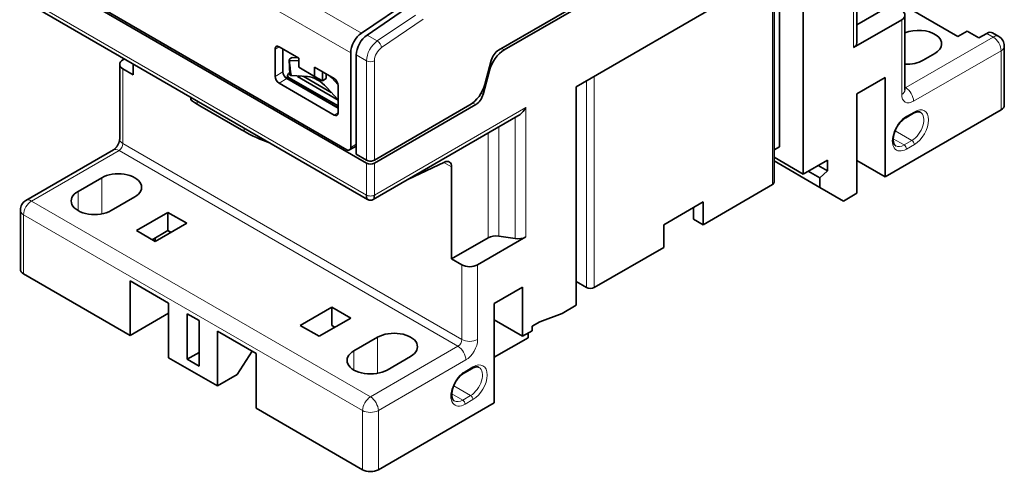
# Model space of a CAD drawing. Units: millimetres. Extents: x 21 to 406, y 6 to 290.
# Drawn here: x 318 to 406, y 182 to 223 of the extents above; entities that cross this region are included whole.
import ezdxf

# ---------------------------------------------------------------- set-up
doc = ezdxf.new("R2010")
doc.units = ezdxf.units.MM
doc.layers.add('1', color=7, linetype='Continuous', true_color=0xffffff)

msp = doc.modelspace()

# ---------------------------------------------------------------- linework, layer by layer
at = {"layer": '1', "color": 18, "linetype": 'Continuous', "lineweight": 35}
for p, q in [((360.725, 219.932), (395.013, 239.728)), ((394.501, 239.16), (361.237, 219.955)), ((392.866, 220.574), (392.866, 231.591)), ((367.687, 216.657), (388.051, 228.415)), ((388.051, 228.415), (388.051, 208.819)), ((348.878, 209.799), (317.765, 227.762)), ((385.93, 211.268), (385.93, 227.19)), ((319.533, 226.931), (347.11, 211.01)), ((385.44, 208.084), (385.44, 226.907)), ((318.076, 224.386), (348.981, 206.543)), ((348.432, 221.462), (352.95, 224.528)), ((348.927, 221.287), (352.95, 224.016)), ((392.866, 222.213), (395.971, 224.006)), ((397.668, 223.597), (401.911, 221.148)), ((396.89, 222.658), (392.573, 220.166)), ((397.183, 216.371), (397.183, 223.067)), ((401.911, 221.148), (402.759, 221.638)), ((402.759, 221.638), (403.82, 221.025)), ((403.82, 221.025), (404.527, 221.434)), ((405.593, 221.157), (405.027, 221.483)), ((340.675, 217.582), (340.675, 220.032)), ((342.797, 219.215), (341.029, 220.236)), ((341.382, 217.991), (341.382, 220.032)), ((406.093, 214.983), (406.093, 220.291)), ((327.028, 219.066), (327.16, 219.142)), ((341.943, 219.055), (341.985, 217.738)), ((342.196, 219.27), (342.092, 219.21)), ((342.764, 219.234), (342.196, 219.27)), ((342.797, 218.399), (342.797, 219.215)), ((347.464, 211.214), (347.464, 219.683)), ((347.959, 210.601), (347.959, 219.508)), ((399.86, 219.637), (398.8, 219.025)), ((326.735, 218.658), (326.735, 211.962)), ((327.947, 217.719), (327.028, 218.249)), ((327.947, 218.687), (327.947, 217.719)), ((341.968, 219.013), (342.797, 218.96)), ((344.211, 217.582), (342.797, 218.399)), ((344.211, 218.399), (345.979, 217.378)), ((344.211, 218.399), (344.211, 217.582)), ((359.488, 216.863), (360.06, 219.011)), ((346.332, 214.765), (341.582, 217.508)), ((346.332, 214.725), (341.736, 217.378)), ((341.802, 217.664), (341.802, 217.381)), ((341.98, 217.887), (341.948, 217.868)), ((346.332, 214.929), (341.948, 217.46)), ((342.1, 217.666), (342.097, 217.785)), ((342.097, 217.785), (342.136, 217.661)), ((342.136, 217.661), (342.1, 217.666)), ((343.596, 217.569), (342.136, 217.661)), ((342.691, 217.562), (342.791, 217.62)), ((346.332, 215.459), (342.691, 217.562)), ((342.908, 217.612), (342.832, 217.48)), ((343.201, 217.594), (345.716, 216.142)), ((344.211, 217.582), (344.918, 217.174)), ((344.918, 217.174), (344.918, 217.991)), ((344.918, 217.174), (345.272, 217.378)), ((345.272, 217.378), (345.272, 217.786)), ((345.753, 217.442), (346.33, 216.812)), ((359.908, 218.114), (359.336, 215.965)), ((392.86, 216.004), (395.405, 217.474)), ((395.405, 217.474), (395.405, 208.574)), ((345.979, 214.112), (341.029, 216.97)), ((346.332, 215.469), (345.321, 216.573)), ((346.332, 216.766), (346.332, 214.316)), ((367.687, 197.061), (367.687, 216.657)), ((333.114, 215.704), (333.114, 215.536)), ((392.86, 207.104), (392.86, 216.004)), ((333.923, 214.949), (333.699, 215.078)), ((337.67, 212.786), (333.923, 214.949)), ((358.671, 215.045), (349.585, 209.799)), ((358.159, 215.021), (349.585, 210.071)), ((349.481, 206.543), (362.458, 214.035)), ((405.8, 214.575), (395.405, 208.574)), ((397.252, 213.866), (397.96, 214.275)), ((337.893, 212.657), (337.67, 212.786)), ((347.36, 210.985), (347.959, 211.33)), ((385.93, 211.268), (385.44, 210.985)), ((326.175, 210.991), (318.326, 206.46)), ((348.878, 210.071), (347.959, 210.601)), ((388.051, 208.819), (385.44, 210.326)), ((355.869, 209.899), (352.588, 208.337)), ((355.807, 209.867), (355.807, 209.87)), ((355.807, 209.867), (355.807, 209.87)), ((356.515, 201.225), (356.515, 209.459)), ((389.536, 207.635), (385.44, 210)), ((388.051, 208.819), (390.244, 210.084)), ((390.244, 209.105), (389.395, 209.595)), ((390.244, 210.084), (390.244, 209.105)), ((395.405, 208.574), (392.86, 210.044)), ((322.998, 207.268), (325.119, 208.492)), ((389.536, 208.478), (388.498, 209.077)), ((390.244, 209.105), (389.536, 208.478)), ((389.536, 208.478), (389.536, 207.635)), ((385.294, 207.88), (379.071, 204.287)), ((389.536, 207.635), (391.658, 206.41)), ((328.089, 206.778), (325.968, 205.553)), ((392.86, 207.104), (391.658, 206.41)), ((375.536, 204.287), (379.071, 206.329)), ((378.223, 204.777), (378.223, 205.839)), ((379.071, 206.329), (379.071, 204.287)), ((317.826, 205.594), (317.826, 200.286)), ((328.23, 203.757), (331.059, 205.39)), ((331.059, 203.757), (331.059, 205.39)), ((331.059, 205.39), (332.756, 204.41)), ((332.756, 204.41), (329.927, 202.777)), ((375.536, 202.246), (375.536, 204.287)), ((379.071, 204.287), (378.223, 204.777)), ((329.927, 202.777), (328.23, 203.757)), ((331.059, 203.757), (329.644, 202.94)), ((331.342, 203.593), (331.059, 203.757)), ((363.165, 203.187), (358.848, 200.695)), ((360.749, 203.262), (362.199, 203.038)), ((329.904, 202.79), (329.904, 203.09)), ((359.783, 203.113), (356.515, 201.225)), ((375.536, 202.246), (369.313, 198.653)), ((357.434, 200.695), (356.515, 201.225)), ((327.665, 194.367), (318.119, 199.878)), ((327.665, 194.367), (327.665, 199.266)), ((327.665, 199.266), (331.129, 197.265)), ((368.606, 198.653), (367.687, 199.184)), ((360.333, 197.225), (362.878, 198.694)), ((362.878, 198.694), (362.878, 194.285)), ((331.129, 197.265), (331.129, 192.366)), ((360.333, 188.325), (360.333, 197.225)), ((366.439, 196.341), (367.687, 197.061)), ((331.129, 196.367), (327.665, 194.367)), ((332.791, 192.224), (332.791, 196.306)), ((332.791, 196.306), (333.852, 195.694)), ((342.938, 195.265), (345.767, 196.898)), ((345.767, 195.265), (345.767, 196.898)), ((345.767, 196.898), (347.464, 195.918)), ((364.434, 195.592), (366.439, 196.341)), ((333.852, 195.694), (333.852, 191.611)), ((344.635, 194.285), (342.938, 195.265)), ((347.464, 195.918), (344.635, 194.285)), ((346.049, 195.102), (345.767, 195.265)), ((360.333, 195.755), (362.878, 194.285)), ((363.727, 195.183), (364.434, 195.592)), ((335.513, 194.734), (335.513, 189.835)), ((335.513, 194.734), (338.978, 192.734)), ((362.878, 194.285), (363.727, 194.775)), ((363.373, 194.571), (363.373, 194.163)), ((363.727, 194.775), (363.727, 195.183)), ((347.746, 192.979), (349.868, 194.204)), ((363.373, 194.163), (360.333, 192.407)), ((332.791, 192.224), (333.852, 192.836)), ((337.281, 190.856), (338.623, 192.939)), ((338.978, 192.734), (338.978, 187.835)), ((331.129, 192.366), (335.513, 189.835)), ((333.852, 191.611), (332.791, 192.224)), ((352.838, 192.489), (350.716, 191.264)), ((335.513, 189.835), (337.281, 190.856)), ((357.654, 191.004), (358.362, 191.413)), ((360.333, 188.325), (349.938, 182.324)), ((348.524, 182.324), (338.978, 187.835))]:
    msp.add_line(p, q, dxfattribs=at)
at = {"layer": '1', "color": 8, "linetype": 'Continuous', "lineweight": 18}
for p, q in [((320.148, 237.792), (348.432, 221.462)), ((319.179, 236.013), (347.464, 219.683)), ((392.573, 231.76), (392.573, 220.166)), ((385.294, 226.822), (385.294, 207.88)), ((348.878, 206.941), (317.765, 224.904)), ((353.264, 223.075), (349.846, 220.756)), ((350.23, 220.163), (353.971, 222.701)), ((396.89, 222.658), (396.89, 215.963)), ((349.846, 220.756), (348.927, 221.287)), ((405.093, 221.107), (397.244, 216.576)), ((404.527, 221.434), (405.093, 221.107)), ((340.675, 220.032), (341.029, 220.236)), ((361.237, 219.955), (361.002, 220.092)), ((347.959, 219.508), (348.878, 218.977)), ((397.951, 215.351), (405.8, 219.882)), ((405.8, 219.882), (405.8, 214.575)), ((327.028, 211.554), (327.028, 218.249)), ((348.878, 218.977), (348.878, 210.071)), ((349.585, 210.071), (349.585, 218.977)), ((341.382, 217.991), (340.675, 217.582)), ((341.029, 216.97), (341.736, 217.378)), ((341.948, 217.297), (341.948, 217.46)), ((345.81, 217.476), (345.753, 217.442)), ((359.833, 218.157), (359.908, 218.114)), ((369.313, 198.653), (369.313, 217.596)), ((368.606, 217.188), (368.606, 198.653)), ((397.244, 216.576), (397.183, 216.611)), ((359.336, 215.965), (359.155, 216.07)), ((333.699, 215.078), (333.699, 215.366)), ((363.165, 214.781), (349.585, 206.941)), ((358.412, 215.194), (358.671, 215.045)), ((363.165, 203.187), (363.165, 214.781)), ((346.332, 214.316), (345.979, 214.112)), ((362.199, 213.885), (362.199, 203.038)), ((398.022, 214.412), (397.315, 214.004)), ((337.893, 212.945), (337.893, 212.657)), ((360.749, 203.262), (360.749, 213.048)), ((359.783, 212.491), (359.783, 203.113)), ((397.102, 211.432), (396.131, 211.992)), ((397.81, 211.84), (396.305, 212.709)), ((357.434, 193.999), (327.028, 211.554)), ((347.959, 211.499), (347.464, 211.214)), ((397.81, 211.84), (397.102, 211.432)), ((397.315, 211.064), (398.022, 211.472)), ((318.826, 206.41), (326.675, 210.942)), ((326.675, 210.942), (357.08, 193.387)), ((348.878, 209.799), (348.878, 206.941)), ((349.585, 206.941), (349.585, 209.799)), ((355.807, 209.867), (356.515, 209.459)), ((325.119, 205.255), (325.119, 208.492)), ((322.998, 205.553), (322.998, 207.268)), ((349.231, 188.856), (318.826, 206.41)), ((318.119, 199.878), (318.119, 205.185)), ((318.119, 205.185), (348.524, 187.631)), ((357.434, 200.695), (357.434, 193.999)), ((358.848, 193.999), (358.848, 200.695)), ((349.868, 194.204), (349.868, 190.966)), ((347.746, 191.264), (347.746, 192.979)), ((357.08, 193.387), (349.231, 188.856)), ((349.938, 187.631), (357.787, 192.162)), ((358.424, 191.55), (357.717, 191.142)), ((357.504, 188.57), (356.533, 189.13)), ((358.212, 188.978), (356.707, 189.847)), ((358.212, 188.978), (357.504, 188.57)), ((357.717, 188.202), (358.424, 188.611)), ((348.524, 187.631), (348.524, 182.324)), ((349.938, 182.324), (349.938, 187.631))]:
    msp.add_line(p, q, dxfattribs=at)
at = {"layer": '1', "color": 18, "linetype": 'Continuous', "lineweight": 35}
for centre, start, end in [((405.093, 220.291), 360, 60), ((318.826, 205.594), 120, 180)]:
    msp.add_arc(centre, 1, start, end, dxfattribs=at)
for centre, major_axis, ratio, start_param, end_param in [((396.183, 223.067), (1, 0), 0.57735, 5.497787, 7.068583), ((398.375, 220.495), (2.1, 0), 0.57735, 5.497787, 8.457609), ((348.524, 220.296), (-0.75, -1.299), 0.57735, 4.014257, 5.497787), ((349.019, 220.12), (0.75, 1.299), 0.57735, 0.872665, 2.356194), ((404.527, 220.617), (0.5, 0.866), 0.57735, 6.283185, 7.068583), ((341.029, 219.828), (0.25, -0.433), 0.57735, 2.356194, 3.926991), ((361.237, 218.323), (-1, -1.732), 0.57735, 3.926991, 5.148721), ((391.866, 220.574), (-1, 0), 0.57735, 2.356194, 3.141576), ((327.735, 218.658), (1, 0), 0.57735, 2.356194, 3.926991), ((342.44, 219.184), (0.494, 0.141), 0.303143, 2.261573, 3.373103), ((360.725, 219.115), (0.5, 0.866), 0.57735, 0.785398, 2.007129), ((342.125, 229.212), (-0.006, 11.482), 0.030788, 2.66453, 3.044091), ((397.315, 219.882), (2.1, 0), 0.57735, 4.649753, 5.497787), ((341.029, 217.378), (0.25, -0.433), 0.57735, 3.926991, 5.497787), ((341.736, 217.786), (-0.25, 0.433), 0.57735, 0.785398, 2.356194), ((342.302, 217.664), (0.5, 0), 0.57735, 2.356194, 3.926991), ((342.481, 217.868), (0.494, 0.141), 0.303143, 3.065385, 3.752665), ((344.458, 214.833), (1.5, -2.598), 0.57735, 1.937315, 2.775074), ((344.458, 214.833), (-2.25, 3.897), 0.57735, 5.078908, 5.125692), ((345.979, 216.97), (0.25, -0.433), 0.57735, 0.785398, 2.356194), ((358.159, 216.654), (-1, -1.732), 0.57735, 0.785398, 2.007129), ((335.114, 214.67), (-1.997, 0.88), 0.121207, 0.053368, 0.838766), ((358.671, 215.861), (0.5, 0.866), 0.57735, 3.926991, 5.148721), ((362.458, 215.19), (0.707, 1.225), 0.57735, 3.927007, 4.712389), ((405.093, 214.983), (-1, 0), 0.57735, 2.356194, 3.141593), ((345.979, 214.52), (0.25, -0.433), 0.57735, 5.497787, 7.068583), ((339.307, 212.249), (-1.997, 0.88), 0.121207, 0.838766, 2.110191), ((347.11, 211.418), (-0.25, 0.433), 0.57735, 2.356194, 3.926991), ((349.231, 210.275), (-0.5, 0), 0.57735, 0.785392, 2.356194), ((349.231, 210.003), (0.5, 0), 0.57735, 3.926991, 5.497787), ((355.807, 209.05), (0.5, 0.866), 0.57735, 5.497787, 6.981317), ((326.604, 207.635), (2.1, 0), 0.57735, 5.497787, 8.63938), ((384.94, 208.084), (-0.5, 0), 0.57735, 2.356194, 3.141591), ((324.483, 206.41), (2.1, 0), 0.57735, 2.356194, 5.497787), ((360.49, 202.704), (-1, 0), 0.57735, 4.45059, 5.497787), ((362.458, 203.595), (-1, 0), 0.57735, 1.308997, 2.356194), ((358.141, 201.103), (1, 0), 0.57735, 3.926991, 5.497787), ((318.826, 200.286), (-1, 0), 0.57735, 6.283185, 7.068583), ((368.96, 198.858), (-0.5, 0), 0.57735, 0.785398, 2.356194), ((351.353, 193.346), (2.1, 0), 0.57735, 5.497787, 8.63938), ((349.231, 192.122), (2.1, 0), 0.57735, 2.356194, 5.497787), ((349.231, 182.732), (-1, 0), 0.57735, 0.785398, 2.356194)]:
    msp.add_ellipse(centre, major_axis=major_axis, ratio=ratio, start_param=start_param, end_param=end_param, dxfattribs=at)
at = {"layer": '1', "color": 8, "linetype": 'Continuous', "lineweight": 18}
for centre, major_axis, ratio, start_param, end_param in [((405.093, 220.291), (-0.5, -0.866), 0.57735, 3.141592, 3.926991), ((405.093, 220.291), (0.5, -0.866), 0.57735, 0.785398, 2.356194), ((349.938, 219.59), (0.75, 1.299), 0.57735, 0.872665, 2.356194), ((350.292, 219.385), (-0.5, -0.866), 0.57735, 4.014257, 5.497787), ((349.877, 220.367), (0.281, -0.414), 0.524834, 0.745412, 2.316208), ((405.093, 220.291), (-1, 0), 0.57735, 2.356194, 3.141593), ((349.231, 219.181), (0.5, 0), 0.57735, 3.926991, 5.497787), ((397.244, 216.984), (0.25, 0.433), 0.57735, 3.754546, 3.926991), ((397.244, 215.759), (-0.5, 0.866), 0.57735, 3.926991, 5.497787), ((396.183, 216.371), (-1, 0), 0.57735, 2.356194, 3.141593), ((397.951, 216.576), (0.75, 1.299), 0.57735, 2.356194, 3.926991), ((398.022, 212.942), (0.9, 1.559), 0.57735, 3.926991, 7.068583), ((397.315, 212.534), (0.9, 1.559), 0.57735, 0.785398, 3.926991), ((397.102, 214.126), (0.15, -0.26), 0.57735, 0.000175, 0.785398), ((397.81, 213.065), (-0.75, -1.299), 0.57735, 0.785398, 3.141495), ((397.81, 214.534), (-0.15, 0.26), 0.57735, 3.141594, 3.926991), ((326.675, 211.35), (-0.25, -0.433), 0.57735, 0.785398, 2.356194), ((327.735, 211.962), (-1, 0), 0.57735, 6.283185, 7.068583), ((397.102, 212.656), (-0.75, -1.299), 0.57735, 6.283087, 7.068583), ((397.102, 211.187), (-0.15, 0.26), 0.57735, 3.926991, 5.497787), ((397.81, 211.595), (0.15, -0.26), 0.57735, 0.785398, 2.356194), ((326.675, 210.125), (0.5, -0.866), 0.57735, 2.356194, 3.141593), ((318.826, 205.594), (0.5, 0.866), 0.57735, 0.785398, 2.356194), ((318.826, 205.594), (-0.5, 0.866), 0.57735, 5.497787, 6.283186), ((318.826, 205.594), (-1, 0), 0.57735, 6.283185, 7.068583), ((357.08, 193.795), (0.25, 0.433), 0.57735, 3.926991, 5.497787), ((358.141, 194.408), (-1, 0), 0.57735, 0.785398, 2.356194), ((357.787, 193.387), (0.75, 1.299), 0.57735, 3.926991, 5.497787), ((357.08, 192.571), (0.5, -0.866), 0.57735, 0.785398, 2.356194), ((358.424, 190.08), (0.9, 1.559), 0.57735, 3.926991, 7.068583), ((357.717, 189.672), (0.9, 1.559), 0.57735, 0.785398, 3.926991), ((357.504, 191.264), (0.15, -0.26), 0.57735, 0.000175, 0.785398), ((358.212, 190.203), (-0.75, -1.299), 0.57735, 0.785398, 3.141495), ((358.212, 191.672), (-0.15, 0.26), 0.57735, 3.141594, 3.926991), ((349.231, 188.039), (-0.5, -0.866), 0.57735, 3.926991, 5.497787), ((349.231, 188.039), (-0.5, 0.866), 0.57735, 3.926991, 5.497787), ((357.504, 189.794), (-0.75, -1.299), 0.57735, 6.283087, 7.068583), ((357.504, 188.325), (-0.15, 0.26), 0.57735, 3.926991, 5.497787), ((358.212, 188.733), (0.15, -0.26), 0.57735, 0.785398, 2.356194), ((349.231, 188.039), (-1, 0), 0.57735, 0.785398, 2.356194)]:
    msp.add_ellipse(centre, major_axis=major_axis, ratio=ratio, start_param=start_param, end_param=end_param, dxfattribs=at)
at = {"layer": '1', "color": 18, "linetype": 'Continuous', "lineweight": 35}
for points, knots in [([(397.186, 216.332), (397.186, 216.332), (397.186, 216.332), (397.186, 216.333), (397.185, 216.335), (397.185, 216.339), (397.184, 216.345), (397.184, 216.352), (397.183, 216.36), (397.183, 216.367), (397.183, 216.371), (397.183, 216.371)], [0, 0, 0, 0, 0.040729, 0.177907, 0.31331, 0.447308, 0.58024, 0.712422, 0.844141, 0.969824, 1, 1, 1, 1]), ([(396.353, 211.358), (396.349, 211.359), (396.34, 211.364), (396.326, 211.374), (396.309, 211.387), (396.293, 211.402), (396.278, 211.417), (396.264, 211.433), (396.251, 211.45), (396.239, 211.468), (396.227, 211.487), (396.216, 211.506), (396.205, 211.527), (396.195, 211.549), (396.186, 211.572), (396.177, 211.596), (396.169, 211.621), (396.162, 211.647), (396.155, 211.674), (396.149, 211.702), (396.144, 211.732), (396.14, 211.762), (396.136, 211.793), (396.133, 211.825), (396.131, 211.858), (396.13, 211.892), (396.13, 211.927), (396.13, 211.962), (396.132, 211.999), (396.134, 212.036), (396.137, 212.073), (396.141, 212.112), (396.147, 212.151), (396.153, 212.191), (396.16, 212.231), (396.168, 212.271), (396.177, 212.313), (396.187, 212.354), (396.197, 212.396), (396.209, 212.438), (396.222, 212.48), (396.235, 212.523), (396.25, 212.566), (396.265, 212.609), (396.282, 212.652), (396.299, 212.695), (396.317, 212.737), (396.336, 212.78), (396.356, 212.823), (396.376, 212.865), (396.398, 212.908), (396.42, 212.95), (396.442, 212.991), (396.466, 213.033), (396.49, 213.074), (396.515, 213.114), (396.541, 213.154), (396.567, 213.193), (396.594, 213.232), (396.621, 213.271), (396.649, 213.308), (396.677, 213.345), (396.706, 213.381), (396.735, 213.416), (396.764, 213.451), (396.794, 213.485), (396.824, 213.518), (396.855, 213.55), (396.886, 213.58), (396.917, 213.61), (396.948, 213.639), (396.979, 213.667), (397.01, 213.694), (397.041, 213.72), (397.073, 213.745), (397.104, 213.769), (397.135, 213.791), (397.166, 213.813), (397.197, 213.833), (397.226, 213.851), (397.244, 213.862), (397.252, 213.866)], [0, 0, 0, 0, 0.008343, 0.025152, 0.041716, 0.057764, 0.073192, 0.088018, 0.102318, 0.116178, 0.129678, 0.142886, 0.15586, 0.168645, 0.181282, 0.193801, 0.206229, 0.218587, 0.230892, 0.24316, 0.255402, 0.267629, 0.279848, 0.292066, 0.304286, 0.316514, 0.328754, 0.341008, 0.353277, 0.365565, 0.377872, 0.390199, 0.402546, 0.414914, 0.427302, 0.439709, 0.452136, 0.464582, 0.477046, 0.489527, 0.502024, 0.514537, 0.527064, 0.539603, 0.552155, 0.564718, 0.577291, 0.589873, 0.602461, 0.615057, 0.627657, 0.640262, 0.652869, 0.665478, 0.678087, 0.690696, 0.703302, 0.715905, 0.728504, 0.741096, 0.753682, 0.766259, 0.778827, 0.791385, 0.803932, 0.816465, 0.828985, 0.84149, 0.853978, 0.86645, 0.878904, 0.891339, 0.903755, 0.91615, 0.928525, 0.940878, 0.953209, 0.965519, 0.977808, 0.990076, 1, 1, 1, 1]), ([(397.96, 214.275), (397.965, 214.278), (397.98, 214.286), (398.005, 214.3), (398.035, 214.315), (398.064, 214.329), (398.093, 214.342), (398.122, 214.353), (398.15, 214.364), (398.177, 214.373), (398.204, 214.381), (398.23, 214.388), (398.256, 214.394), (398.281, 214.399), (398.305, 214.403), (398.328, 214.406), (398.351, 214.407), (398.374, 214.408), (398.395, 214.408), (398.416, 214.406), (398.437, 214.404), (398.457, 214.401), (398.476, 214.397), (398.495, 214.392), (398.514, 214.385), (398.533, 214.378), (398.548, 214.37), (398.557, 214.365), (398.559, 214.364)], [0, 0, 0, 0, 0.01958, 0.05697, 0.094309, 0.131609, 0.168881, 0.206139, 0.243396, 0.28067, 0.317984, 0.355366, 0.392852, 0.430483, 0.468309, 0.50639, 0.544796, 0.583613, 0.622942, 0.662904, 0.703641, 0.745323, 0.788145, 0.832321, 0.87807, 0.92556, 0.974809, 1, 1, 1, 1]), ([(326.735, 211.962), (326.735, 211.96), (326.735, 211.955), (326.735, 211.945), (326.734, 211.931), (326.733, 211.917), (326.732, 211.901), (326.73, 211.884), (326.727, 211.866), (326.724, 211.847), (326.72, 211.827), (326.715, 211.806), (326.71, 211.784), (326.704, 211.761), (326.698, 211.738), (326.69, 211.713), (326.682, 211.688), (326.673, 211.663), (326.664, 211.637), (326.653, 211.61), (326.642, 211.583), (326.63, 211.556), (326.618, 211.529), (326.604, 211.502), (326.591, 211.475), (326.576, 211.448), (326.561, 211.421), (326.545, 211.394), (326.529, 211.368), (326.513, 211.342), (326.496, 211.317), (326.479, 211.292), (326.461, 211.268), (326.444, 211.245), (326.426, 211.222), (326.408, 211.201), (326.39, 211.18), (326.372, 211.16), (326.355, 211.141), (326.337, 211.123), (326.32, 211.106), (326.303, 211.09), (326.287, 211.075), (326.271, 211.061), (326.256, 211.048), (326.241, 211.037), (326.227, 211.026), (326.214, 211.017), (326.202, 211.008), (326.191, 211.001), (326.182, 210.995), (326.177, 210.992), (326.175, 210.991)], [0, 0, 0, 0, 0.010756, 0.029758, 0.048773, 0.067857, 0.08703, 0.10631, 0.125711, 0.145243, 0.164914, 0.184729, 0.204691, 0.224799, 0.245053, 0.265447, 0.285977, 0.306635, 0.327414, 0.348304, 0.369295, 0.390376, 0.411535, 0.43276, 0.454039, 0.475357, 0.496703, 0.518063, 0.539422, 0.560764, 0.582075, 0.603343, 0.624555, 0.6457, 0.666765, 0.687739, 0.708613, 0.729377, 0.750024, 0.770545, 0.790937, 0.811195, 0.831318, 0.851305, 0.871161, 0.890889, 0.910499, 0.930001, 0.949409, 0.968742, 0.98802, 1, 1, 1, 1]), ([(348.878, 206.941), (348.878, 206.819), (348.899, 206.641), (348.954, 206.559), (348.982, 206.543)], [0, 0, 0, 0, 0.569595, 1, 1, 1, 1]), ([(349.481, 206.543), (349.509, 206.559), (349.564, 206.641), (349.585, 206.819), (349.585, 206.941)], [0, 0, 0, 0, 0.430405, 1, 1, 1, 1]), ([(348.982, 206.543), (348.989, 206.539), (349.002, 206.532), (349.02, 206.523), (349.036, 206.516), (349.049, 206.511), (349.059, 206.507), (349.067, 206.504), (349.074, 206.502), (349.081, 206.5), (349.092, 206.496), (349.108, 206.492), (349.132, 206.486), (349.16, 206.481), (349.192, 206.478), (349.223, 206.476), (349.252, 206.477), (349.278, 206.479), (349.304, 206.482), (349.328, 206.486), (349.348, 206.49), (349.362, 206.494), (349.372, 206.497), (349.381, 206.499), (349.389, 206.502), (349.398, 206.505), (349.409, 206.509), (349.423, 206.515), (349.44, 206.522), (349.46, 206.531), (349.473, 206.539), (349.481, 206.543)], [0, 0, 0, 0, 0.045093, 0.083912, 0.116436, 0.144864, 0.165666, 0.179692, 0.193176, 0.207353, 0.222224, 0.260168, 0.302787, 0.359717, 0.423366, 0.489652, 0.540396, 0.590341, 0.639478, 0.687799, 0.731951, 0.755237, 0.775199, 0.791841, 0.806984, 0.823293, 0.845967, 0.874993, 0.910354, 0.952031, 1, 1, 1, 1]), ([(356.755, 188.496), (356.751, 188.497), (356.742, 188.503), (356.728, 188.512), (356.711, 188.526), (356.695, 188.54), (356.68, 188.555), (356.666, 188.571), (356.653, 188.588), (356.641, 188.606), (356.629, 188.625), (356.618, 188.645), (356.607, 188.665), (356.597, 188.687), (356.588, 188.71), (356.579, 188.734), (356.571, 188.759), (356.564, 188.785), (356.557, 188.812), (356.551, 188.841), (356.546, 188.87), (356.542, 188.9), (356.538, 188.931), (356.535, 188.963), (356.533, 188.996), (356.532, 189.03), (356.532, 189.065), (356.532, 189.1), (356.534, 189.137), (356.536, 189.174), (356.539, 189.212), (356.543, 189.25), (356.549, 189.289), (356.555, 189.329), (356.562, 189.369), (356.57, 189.41), (356.579, 189.451), (356.589, 189.492), (356.599, 189.534), (356.611, 189.576), (356.624, 189.619), (356.638, 189.661), (356.652, 189.704), (356.667, 189.747), (356.684, 189.79), (356.701, 189.833), (356.719, 189.875), (356.738, 189.918), (356.758, 189.961), (356.778, 190.003), (356.8, 190.046), (356.822, 190.088), (356.844, 190.129), (356.868, 190.171), (356.892, 190.212), (356.917, 190.252), (356.943, 190.292), (356.969, 190.332), (356.996, 190.37), (357.023, 190.409), (357.051, 190.446), (357.079, 190.483), (357.108, 190.519), (357.137, 190.555), (357.166, 190.589), (357.196, 190.623), (357.226, 190.656), (357.257, 190.688), (357.288, 190.719), (357.319, 190.749), (357.35, 190.778), (357.381, 190.806), (357.412, 190.833), (357.443, 190.858), (357.475, 190.883), (357.506, 190.907), (357.537, 190.929), (357.568, 190.951), (357.599, 190.971), (357.628, 190.989), (357.646, 191), (357.654, 191.004)], [0, 0, 0, 0, 0.008343, 0.025152, 0.041716, 0.057764, 0.073192, 0.088018, 0.102318, 0.116178, 0.129678, 0.142886, 0.15586, 0.168645, 0.181282, 0.193801, 0.206229, 0.218587, 0.230892, 0.24316, 0.255402, 0.267629, 0.279848, 0.292066, 0.304286, 0.316514, 0.328754, 0.341008, 0.353277, 0.365565, 0.377872, 0.390199, 0.402546, 0.414914, 0.427302, 0.439709, 0.452136, 0.464582, 0.477046, 0.489527, 0.502024, 0.514537, 0.527064, 0.539603, 0.552155, 0.564718, 0.577291, 0.589873, 0.602461, 0.615057, 0.627657, 0.640262, 0.652869, 0.665478, 0.678087, 0.690696, 0.703302, 0.715905, 0.728504, 0.741096, 0.753682, 0.766259, 0.778827, 0.791385, 0.803932, 0.816465, 0.828985, 0.84149, 0.853978, 0.86645, 0.878904, 0.891339, 0.903755, 0.91615, 0.928525, 0.940878, 0.953209, 0.965519, 0.977808, 0.990076, 1, 1, 1, 1]), ([(358.362, 191.413), (358.367, 191.416), (358.382, 191.424), (358.407, 191.438), (358.437, 191.453), (358.466, 191.467), (358.495, 191.48), (358.524, 191.492), (358.552, 191.502), (358.579, 191.511), (358.606, 191.519), (358.632, 191.526), (358.658, 191.532), (358.683, 191.537), (358.707, 191.541), (358.731, 191.544), (358.753, 191.545), (358.776, 191.546), (358.797, 191.546), (358.819, 191.545), (358.839, 191.542), (358.859, 191.539), (358.878, 191.535), (358.897, 191.53), (358.916, 191.523), (358.935, 191.516), (358.95, 191.509), (358.959, 191.503), (358.962, 191.502)], [0, 0, 0, 0, 0.01958, 0.05697, 0.094309, 0.131609, 0.168881, 0.206139, 0.243396, 0.28067, 0.317984, 0.355366, 0.392852, 0.430483, 0.468309, 0.50639, 0.544796, 0.583613, 0.622942, 0.662904, 0.703641, 0.745323, 0.788145, 0.832321, 0.87807, 0.92556, 0.974809, 1, 1, 1, 1])]:
    msp.add_open_spline(points, degree=3, knots=knots, dxfattribs=at)
at = {"layer": '1', "color": 8, "linetype": 'Continuous', "lineweight": 18}
msp.add_open_spline([(349.585, 206.941), (349.492, 206.887), (349.231, 206.825), (348.97, 206.887), (348.878, 206.941)], degree=3, dxfattribs=at)

doc.saveas('drawing.dxf')
